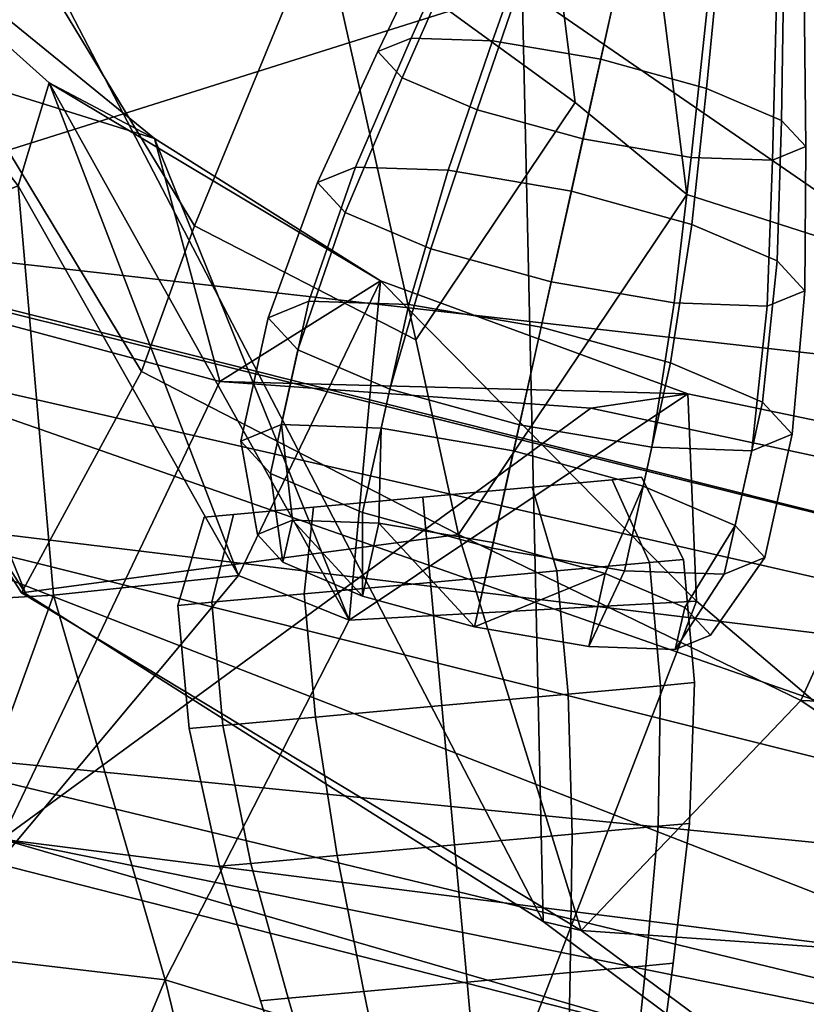
# Model space of a CAD drawing. Units: metres. Extents: x -60 to 67, y -10 to 3.
# Drawn here: x 56 to 57, y -5 to -4 of the extents above; entities that cross this region are included whole.
import ezdxf

# ---------------------------------------------------------------- set-up
doc = ezdxf.new("R2010")
doc.units = ezdxf.units.M

msp = doc.modelspace()

# ---------------------------------------------------------------- linework, layer by layer
at = {"layer": 'head', "color": 180}
for points in [[(58.0931, -4.03974, -2.49317), (58.0931, -3.59653, -1.24658), (56.0874, -2.21415, -1.32619), (56.0874, -2.65737, -2.65238)], [(56.0874, -2.65737, 2.65238), (56.0874, -2.21415, 1.32619), (58.0931, -3.59653, 1.24658), (58.0931, -4.03974, 2.49317)], [(56.756, -3.95575, -3.89896), (57.4245, -4.41654, -3.81936), (58.0931, -4.03974, -2.49317), (56.0874, -2.65737, -2.65238)], [(56.0874, -2.65737, 2.65238), (58.0931, -4.03974, 2.49317), (57.4245, -4.41654, 3.81936), (56.756, -3.95575, 3.89896)], [(56.8474, -3.6655, 4.63339), (56.9083, -4.14673, 4.75086), (57.1861, -4.23584, 4.51463), (57.0457, -3.48304, 4.4032)], [(57.0457, -3.48304, -4.4032), (57.1861, -4.23584, -4.51463), (56.9083, -4.14673, -4.75086), (56.8474, -3.6655, -4.63339)], [(56.0874, -3.49496, 3.97857), (56.756, -3.95575, 3.89896), (56.7756, -4.81859, 4.2184)], [(56.7756, -4.81859, 4.2184), (56.2975, -4.51575, 4.34739), (56.1481, -4.14764, 4.25574), (56.0874, -3.49496, 3.97857)], [(56.1481, -4.14764, -4.25574), (56.756, -3.95575, -3.89896), (56.0874, -3.49496, -3.97857)], [(56.8474, -3.6655, -4.63339), (56.9083, -4.14673, -4.75086), (56.8051, -4.06157, -4.79575), (56.7626, -3.72539, -4.71369)], [(56.7626, -3.72539, 4.71369), (56.8051, -4.06157, 4.79575), (56.9083, -4.14673, 4.75086), (56.8474, -3.6655, 4.63339)], [(56.7626, -3.72539, 4.71369), (56.5708, -3.89096, 4.78767), (56.8051, -4.06157, 4.79575)], [(56.8051, -4.06157, -4.79575), (56.5708, -3.89096, -4.78767), (56.7626, -3.72539, -4.71369)], [(56.3025, -3.9265, 4.74236), (56.4532, -4.1757, 4.80821), (56.5708, -3.89096, 4.78767)], [(56.5708, -3.89096, -4.78767), (56.4532, -4.1757, -4.80821), (56.3025, -3.9265, -4.74236)], [(56.4532, -4.1757, 4.80821), (56.6577, -4.28099, 4.84195), (56.5708, -3.89096, 4.78767)], [(56.5708, -3.89096, -4.78767), (56.6577, -4.28099, -4.84195), (56.4532, -4.1757, -4.80821)], [(56.6577, -4.28099, -4.84195), (56.5708, -3.89096, -4.78767), (56.8051, -4.06157, -4.79575)], [(56.8051, -4.06157, 4.79575), (56.5708, -3.89096, 4.78767), (56.6577, -4.28099, 4.84195)], [(56.1888, -3.95339, -4.67444), (56.3025, -3.9265, -4.74236), (56.4532, -4.1757, -4.80821), (56.4045, -4.31011, -4.76869)], [(56.4045, -4.31011, 4.76869), (56.4532, -4.1757, 4.80821), (56.3025, -3.9265, 4.74236), (56.1888, -3.95339, 4.67444)], [(56.2934, -4.51479, -4.54656), (56.0466, -4.12398, -4.41948), (56.1888, -3.95339, -4.67444), (56.4045, -4.31011, -4.76869)], [(56.4045, -4.31011, 4.76869), (56.1888, -3.95339, 4.67444), (56.0466, -4.12398, 4.41948), (56.2934, -4.51479, 4.54656)], [(56.756, -3.95575, -3.89896), (56.1481, -4.14764, -4.25574), (56.2975, -4.51575, -4.34739), (56.7756, -4.81859, -4.2184)], [(56.7756, -4.81859, -4.2184), (57.1677, -5.11272, -4.15239), (57.4245, -4.41654, -3.81936), (56.756, -3.95575, -3.89896)], [(56.756, -3.95575, 3.89896), (57.4245, -4.41654, 3.81936), (57.1677, -5.11272, 4.15239), (56.7756, -4.81859, 4.2184)], [(56.9083, -4.14673, -4.75086), (56.6973, -4.46083, -4.81699), (56.6577, -4.28099, -4.84195), (56.8051, -4.06157, -4.79575)], [(56.8051, -4.06157, 4.79575), (56.6577, -4.28099, 4.84195), (56.6973, -4.46083, 4.81699), (56.9083, -4.14673, 4.75086)], [(56.0466, -4.12398, 4.41948), (56.2975, -4.51575, 4.34739), (56.2934, -4.51479, 4.54656)], [(56.2934, -4.51479, -4.54656), (56.2975, -4.51575, -4.34739), (56.0466, -4.12398, -4.41948)], [(56.2975, -4.51575, -4.34739), (56.1481, -4.14764, -4.25574), (56.0466, -4.12398, -4.41948)], [(56.0466, -4.12398, 4.41948), (56.1481, -4.14764, 4.25574), (56.2975, -4.51575, 4.34739)], [(56.6973, -4.46083, 4.81699), (57.0134, -4.61421, 4.56221), (57.1861, -4.23584, 4.51463), (56.9083, -4.14673, 4.75086)], [(56.9083, -4.14673, -4.75086), (57.1861, -4.23584, -4.51463), (57.0134, -4.61421, -4.56221), (56.6973, -4.46083, -4.81699)], [(56.4045, -4.31011, -4.76869), (56.4532, -4.1757, -4.80821), (56.6577, -4.28099, -4.84195), (56.6973, -4.46083, -4.81699)], [(56.6973, -4.46083, 4.81699), (56.6577, -4.28099, 4.84195), (56.4532, -4.1757, 4.80821), (56.4045, -4.31011, 4.76869)], [(57.4011, -4.37222, 4.56188), (57.1861, -4.23584, 4.51463), (57.0134, -4.61421, 4.56221), (57.2914, -4.62464, 4.61426)], [(57.2914, -4.62464, -4.61426), (57.0134, -4.61421, -4.56221), (57.1861, -4.23584, -4.51463), (57.4011, -4.37222, -4.56188)], [(56.6973, -4.46083, 4.81699), (56.4045, -4.31011, 4.76869), (56.2934, -4.51479, 4.54656)], [(56.2934, -4.51479, -4.54656), (56.4045, -4.31011, -4.76869), (56.6973, -4.46083, -4.81699)], [(56.8107, -4.82676, 4.4032), (56.6973, -4.46083, 4.81699), (56.2934, -4.51479, 4.54656)], [(56.2934, -4.51479, -4.54656), (56.6973, -4.46083, -4.81699), (56.8107, -4.82676, -4.4032)], [(56.6973, -4.46083, 4.81699), (56.8107, -4.82676, 4.4032), (57.0134, -4.61421, 4.56221)], [(57.0134, -4.61421, -4.56221), (56.8107, -4.82676, -4.4032), (56.6973, -4.46083, -4.81699)], [(56.2934, -4.51479, 4.54656), (56.2975, -4.51575, 4.34739), (56.7756, -4.81859, 4.2184), (56.8107, -4.82676, 4.4032)], [(56.8107, -4.82676, -4.4032), (56.7756, -4.81859, -4.2184), (56.2975, -4.51575, -4.34739), (56.2934, -4.51479, -4.54656)], [(57.0134, -4.61421, 4.56221), (56.8107, -4.82676, 4.4032), (57.3873, -4.86694, 4.61923)], [(57.3873, -4.86694, -4.61923), (56.8107, -4.82676, -4.4032), (57.0134, -4.61421, -4.56221)], [(57.3873, -4.86694, 4.61923), (57.2914, -4.62464, 4.61426), (57.0134, -4.61421, 4.56221)], [(57.0134, -4.61421, -4.56221), (57.2914, -4.62464, -4.61426), (57.3873, -4.86694, -4.61923)], [(56.8107, -4.82676, 4.4032), (56.7756, -4.81859, 4.2184), (57.1677, -5.11272, 4.15239), (57.2085, -5.12224, 4.33997)], [(57.2085, -5.12224, -4.33997), (57.1677, -5.11272, -4.15239), (56.7756, -4.81859, -4.2184), (56.8107, -4.82676, -4.4032)], [(56.8107, -4.82676, 4.4032), (57.2085, -5.12224, 4.33997), (57.3873, -4.86694, 4.61923)], [(57.3873, -4.86694, -4.61923), (57.2085, -5.12224, -4.33997), (56.8107, -4.82676, -4.4032)]]:
    msp.add_3dface(points, dxfattribs=at)
at = {"layer": 'jaw', "color": 177}
for points in [[(55.9811, -3.74007, -3.99198), (55.8702, -3.92419, -3.35168), (56.4164, -4.09503, -3.38044)], [(56.4164, -4.09503, 3.38044), (55.8702, -3.92419, 3.35168), (55.9811, -3.74007, 3.99198)], [(56.2903, -4.13878, -4.11133), (55.9811, -3.74007, -3.99198), (56.319, -4.04354, -3.93812)], [(56.319, -4.04354, 3.93812), (56.4164, -4.09503, 3.38044), (55.9811, -3.74007, 3.99198)], [(56.319, -4.04354, 3.93812), (55.9811, -3.74007, 3.99198), (56.2903, -4.13878, 4.11133)], [(55.9811, -3.74007, -3.99198), (56.4164, -4.09503, -3.38044), (56.319, -4.04354, -3.93812)], [(56.4768, -4.31961, 2.89848), (55.9802, -4.18632, 2.89077), (55.8702, -3.92419, 3.35168), (56.4164, -4.09503, 3.38044)], [(56.4164, -4.09503, -3.38044), (55.8702, -3.92419, -3.35168), (55.9802, -4.18632, -2.89077), (56.4768, -4.31961, -2.89848)], [(56.4941, -4.49864, 3.96031), (56.319, -4.04354, 3.93812), (56.2903, -4.13878, 4.11133)], [(56.2903, -4.13878, -4.11133), (56.319, -4.04354, -3.93812), (56.4941, -4.49864, -3.96031)], [(56.319, -4.04354, 3.93812), (56.4941, -4.49864, 3.96031), (56.5961, -4.54013, 3.65707)], [(56.4164, -4.09503, 3.38044), (56.319, -4.04354, 3.93812), (56.5961, -4.54013, 3.65707)], [(56.4941, -4.49864, -3.96031), (56.319, -4.04354, -3.93812), (56.6252, -4.22656, -3.36213)], [(56.6252, -4.22656, -3.36213), (56.319, -4.04354, -3.93812), (56.4164, -4.09503, -3.38044)], [(56.6252, -4.22656, -3.36213), (56.4164, -4.09503, -3.38044), (56.4768, -4.31961, -2.89848)], [(56.4164, -4.09503, 3.38044), (56.5961, -4.54013, 3.65707), (56.6252, -4.22656, 3.36213)], [(56.4768, -4.31961, 2.89848), (56.4164, -4.09503, 3.38044), (56.6252, -4.22656, 3.36213)], [(55.8365, -4.31654, -4.24977), (56.2903, -4.13878, -4.11133), (56.3231, -4.51681, -4.16637), (55.8657, -4.54297, -4.26115)], [(55.8657, -4.54297, 4.26115), (56.3231, -4.51681, 4.16637), (56.2903, -4.13878, 4.11133), (55.8365, -4.31654, 4.24977)], [(56.4941, -4.49864, 3.96031), (56.2903, -4.13878, 4.11133), (56.3231, -4.51681, 4.16637)], [(56.3231, -4.51681, -4.16637), (56.2903, -4.13878, -4.11133), (56.4941, -4.49864, -3.96031)], [(57.4404, -4.54363, -0.19083), (55.99, -4.17933, -0.388295), (55.9403, -4.17112)], [(55.9403, -4.17112), (57.4404, -4.54363, 0.19083), (57.452, -4.34204)], [(55.9403, -4.17112), (55.99, -4.17933, 0.388295), (57.4404, -4.54363, 0.19083)], [(57.452, -4.34204), (57.4404, -4.54363, -0.19083), (55.9403, -4.17112)], [(55.99, -4.17933, 0.388295), (56.0919, -4.28707, 0.799311), (57.5063, -4.60987, 0.746104), (57.4404, -4.54363, 0.19083)], [(57.4404, -4.54363, -0.19083), (57.5063, -4.60987, -0.746104), (56.0919, -4.28707, -0.799311), (55.99, -4.17933, -0.388295)], [(56.2752, -4.74227, 2.2529), (55.9802, -4.18632, 2.89077), (56.4768, -4.31961, 2.89848)], [(56.4768, -4.31961, -2.89848), (55.9802, -4.18632, -2.89077), (56.2752, -4.74227, -2.2529)], [(56.6252, -4.22656, 3.36213), (56.9092, -4.33071, 3.32821), (56.4768, -4.31961, 2.89848)], [(56.4768, -4.31961, -2.89848), (56.9092, -4.33071, -3.32821), (56.6252, -4.22656, -3.36213)], [(56.6252, -4.22656, -3.36213), (56.5961, -4.54013, -3.65707), (56.4941, -4.49864, -3.96031)], [(56.9092, -4.33071, 3.32821), (56.6252, -4.22656, 3.36213), (56.5961, -4.54013, 3.65707)], [(56.9172, -4.52236, -3.57826), (56.5961, -4.54013, -3.65707), (56.6252, -4.22656, -3.36213)], [(56.6252, -4.22656, -3.36213), (56.9092, -4.33071, -3.32821), (56.9172, -4.52236, -3.57826)], [(57.5063, -4.60987, -0.746104), (56.1295, -4.4431, -1.30501), (56.0919, -4.28707, -0.799311)], [(56.0919, -4.28707, 0.799311), (57.5501, -4.79705, 1.06015), (57.5063, -4.60987, 0.746104)], [(56.0919, -4.28707, 0.799311), (56.1295, -4.4431, 1.30501), (57.5501, -4.79705, 1.06015)], [(56.8196, -4.34416, -2.94587), (56.4768, -4.31961, -2.89848), (56.2752, -4.74227, -2.2529)], [(56.2752, -4.74227, 2.2529), (56.4768, -4.31961, 2.89848), (56.8196, -4.34416, 2.94587)], [(56.4768, -4.31961, -2.89848), (56.8196, -4.34416, -2.94587), (56.9092, -4.33071, -3.32821)], [(56.9092, -4.33071, 3.32821), (56.8196, -4.34416, 2.94587), (56.4768, -4.31961, 2.89848)], [(56.5961, -4.54013, 3.65707), (56.9172, -4.52236, 3.57826), (56.9092, -4.33071, 3.32821)], [(56.8196, -4.34416, -2.94587), (57.1624, -4.41748, -2.91331), (57.2373, -4.39912, -3.31139), (56.9092, -4.33071, -3.32821)], [(56.9092, -4.33071, 3.32821), (57.2373, -4.39912, 3.31139), (57.1624, -4.41748, 2.91331), (56.8196, -4.34416, 2.94587)], [(56.9092, -4.33071, 3.32821), (56.9172, -4.52236, 3.57826), (57.2085, -4.77028, 3.92317), (57.2373, -4.39912, 3.31139)], [(57.2373, -4.39912, -3.31139), (57.2085, -4.77028, -3.92317), (56.9172, -4.52236, -3.57826), (56.9092, -4.33071, -3.32821)], [(57.4443, -4.89048, 2.36683), (56.2752, -4.74227, 2.2529), (56.8196, -4.34416, 2.94587), (57.1624, -4.41748, 2.91331)], [(57.1624, -4.41748, -2.91331), (56.8196, -4.34416, -2.94587), (56.2752, -4.74227, -2.2529), (57.4443, -4.89048, -2.36683)], [(57.5063, -4.60987, -0.746104), (57.5501, -4.79705, -1.06015), (56.1295, -4.4431, -1.30501)], [(57.5501, -4.79705, -1.06015), (56.1482, -4.65869, -1.46262), (56.1295, -4.4431, -1.30501)], [(56.1295, -4.4431, 1.30501), (56.1482, -4.65869, 1.46262), (57.5573, -4.99852, 1.1663)], [(56.1295, -4.4431, 1.30501), (57.5573, -4.99852, 1.1663), (57.5501, -4.79705, 1.06015)], [(56.4941, -4.49864, 3.96031), (56.3231, -4.51681, 4.16637), (56.2036, -4.84609, 4.19101)], [(56.2036, -4.84609, 4.19101), (56.4261, -4.87243, 3.72919), (56.5961, -4.54013, 3.65707), (56.4941, -4.49864, 3.96031)], [(56.3231, -4.51681, -4.16637), (56.4941, -4.49864, -3.96031), (56.5961, -4.54013, -3.65707), (56.4261, -4.87243, -3.72919)], [(55.8801, -4.76344, 4.24008), (56.2036, -4.84609, 4.19101), (56.3231, -4.51681, 4.16637), (55.8657, -4.54297, 4.26115)], [(55.8657, -4.54297, -4.26115), (56.3231, -4.51681, -4.16637), (56.2036, -4.84609, -4.19101), (55.8801, -4.76344, -4.24008)], [(56.3231, -4.51681, -4.16637), (56.4261, -4.87243, -3.72919), (56.2036, -4.84609, -4.19101)], [(56.4261, -4.87243, 3.72919), (56.7448, -4.96957, 3.63221), (56.9172, -4.52236, 3.57826), (56.5961, -4.54013, 3.65707)], [(56.5961, -4.54013, -3.65707), (56.9172, -4.52236, -3.57826), (56.7448, -4.96957, -3.63221), (56.4261, -4.87243, -3.72919)], [(56.7448, -4.96957, 3.63221), (57.0191, -5.11079, 3.89991), (57.2085, -4.77028, 3.92317), (56.9172, -4.52236, 3.57826)], [(56.9172, -4.52236, -3.57826), (57.2085, -4.77028, -3.92317), (57.0191, -5.11079, -3.89991), (56.7448, -4.96957, -3.63221)], [(57.5501, -4.79705, -1.06015), (57.5573, -4.99852, -1.1663), (56.1482, -4.65869, -1.46262)], [(57.575, -5.09706, 1.3113), (57.5573, -4.99852, 1.1663), (56.1482, -4.65869, 1.46262), (56.1714, -4.73963, 1.62018)], [(56.1714, -4.73963, -1.62018), (56.1482, -4.65869, -1.46262), (57.5573, -4.99852, -1.1663), (57.575, -5.09706, -1.3113)], [(56.1714, -4.73963, 1.62018), (56.2752, -4.74227, 2.2529), (57.6312, -5.13591, 1.68902), (57.575, -5.09706, 1.3113)], [(57.575, -5.09706, -1.3113), (57.6312, -5.13591, -1.68902), (56.2752, -4.74227, -2.2529), (56.1714, -4.73963, -1.62018)], [(56.2752, -4.74227, 2.2529), (57.8101, -5.05313, 2.21572), (57.6312, -5.13591, 1.68902)], [(57.8101, -5.05313, 2.21572), (56.2752, -4.74227, 2.2529), (57.4443, -4.89048, 2.36683)], [(57.6312, -5.13591, -1.68902), (57.8101, -5.05313, -2.21572), (56.2752, -4.74227, -2.2529)], [(57.4443, -4.89048, -2.36683), (56.2752, -4.74227, -2.2529), (57.8101, -5.05313, -2.21572)], [(56.2295, -5.34453, -3.76692), (56.0562, -5.26514, -4.10221), (56.2036, -4.84609, -4.19101), (56.4261, -4.87243, -3.72919)], [(56.4261, -4.87243, 3.72919), (56.2036, -4.84609, 4.19101), (56.0562, -5.26514, 4.10221), (56.2295, -5.34453, 3.76692)], [(56.7448, -4.96957, 3.63221), (56.4261, -4.87243, 3.72919), (56.2295, -5.34453, 3.76692)], [(56.5575, -5.41041, -3.60677), (56.2295, -5.34453, -3.76692), (56.4261, -4.87243, -3.72919)], [(56.5575, -5.41041, -3.60677), (56.4261, -4.87243, -3.72919), (56.7448, -4.96957, -3.63221)]]:
    msp.add_3dface(points, dxfattribs=at)
at = {"layer": 'lowteeth', "color": 178}
for points in [[(56.6228, -4.01462, 3.17605), (56.6854, -3.88408, 3.21355), (56.711, -3.87359, 3.15417), (56.6534, -4.00211, 3.10519)], [(56.6534, -4.00211, -3.10519), (56.711, -3.87359, -3.15417), (56.6854, -3.88408, -3.21355), (56.6228, -4.01462, -3.17605)], [(56.7287, -4.00472, -3.05332), (56.7741, -3.87578, -3.1107), (56.711, -3.87359, -3.15417), (56.6534, -4.00211, -3.10519)], [(56.6534, -4.00211, 3.10519), (56.711, -3.87359, 3.15417), (56.7741, -3.87578, 3.1107), (56.7287, -4.00472, 3.05332)], [(56.8286, -4.02175, -3.03433), (56.8578, -3.89005, -3.09479), (56.7741, -3.87578, -3.1107), (56.7287, -4.00472, -3.05332)], [(56.7287, -4.00472, 3.05332), (56.7741, -3.87578, 3.1107), (56.8578, -3.89005, 3.09479), (56.8286, -4.02175, 3.03433)], [(56.6228, -4.01462, -3.17605), (56.6854, -3.88408, -3.21355), (56.7042, -3.90442, -3.27293), (56.6452, -4.0389, -3.24691)], [(56.6452, -4.0389, 3.24691), (56.7042, -3.90442, 3.27293), (56.6854, -3.88408, 3.21355), (56.6228, -4.01462, 3.17605)], [(56.9263, -4.04864, -3.05332), (56.9397, -3.91259, -3.1107), (56.8578, -3.89005, -3.09479), (56.8286, -4.02175, -3.03433)], [(56.8286, -4.02175, 3.03433), (56.8578, -3.89005, 3.09479), (56.9397, -3.91259, 3.1107), (56.9263, -4.04864, 3.05332)], [(56.6452, -4.0389, -3.24691), (56.7042, -3.90442, -3.27293), (56.7623, -3.92918, -3.3164), (56.7145, -4.06844, -3.29878)], [(56.7145, -4.06844, 3.29878), (56.7623, -3.92918, 3.3164), (56.7042, -3.90442, 3.27293), (56.6452, -4.0389, 3.24691)], [(56.9263, -4.04864, 3.05332), (56.9397, -3.91259, 3.1107), (56.9978, -3.93734, 3.15417), (56.9956, -4.07818, 3.10519)], [(56.9956, -4.07818, -3.10519), (56.9978, -3.93734, -3.15417), (56.9397, -3.91259, -3.1107), (56.9263, -4.04864, -3.05332)], [(56.7145, -4.06844, -3.29878), (56.7623, -3.92918, -3.3164), (56.8441, -3.95171, -3.33231), (56.8122, -4.09533, -3.31777)], [(56.8122, -4.09533, 3.31777), (56.8441, -3.95171, 3.33231), (56.7623, -3.92918, 3.3164), (56.7145, -4.06844, 3.29878)], [(57.018, -4.10246, -3.17605), (57.0166, -3.95769, -3.21355), (56.9978, -3.93734, -3.15417), (56.9956, -4.07818, -3.10519)], [(56.9956, -4.07818, 3.10519), (56.9978, -3.93734, 3.15417), (57.0166, -3.95769, 3.21355), (57.018, -4.10246, 3.17605)], [(56.9121, -4.11236, 3.29878), (56.9278, -3.96598, 3.3164), (56.8441, -3.95171, 3.33231), (56.8122, -4.09533, 3.31777)], [(56.8122, -4.09533, -3.31777), (56.8441, -3.95171, -3.33231), (56.9278, -3.96598, -3.3164), (56.9121, -4.11236, -3.29878)], [(56.9874, -4.11497, -3.24691), (56.991, -3.96817, -3.27293), (57.0166, -3.95769, -3.21355), (57.018, -4.10246, -3.17605)], [(57.018, -4.10246, 3.17605), (57.0166, -3.95769, 3.21355), (56.991, -3.96817, 3.27293), (56.9874, -4.11497, 3.24691)], [(56.9874, -4.11497, 3.24691), (56.991, -3.96817, 3.27293), (56.9278, -3.96598, 3.3164), (56.9121, -4.11236, 3.29878)], [(56.9121, -4.11236, -3.29878), (56.9278, -3.96598, -3.3164), (56.991, -3.96817, -3.27293), (56.9874, -4.11497, -3.24691)], [(56.5671, -4.13552, 3.14145), (56.6228, -4.01462, 3.17605), (56.6534, -4.00211, 3.10519), (56.602, -4.12127, 3.06076)], [(56.602, -4.12127, -3.06076), (56.6534, -4.00211, -3.10519), (56.6228, -4.01462, -3.17605), (56.5671, -4.13552, -3.14145)], [(56.6877, -4.12425, -3.00169), (56.7287, -4.00472, -3.05332), (56.6534, -4.00211, -3.10519), (56.602, -4.12127, -3.06076)], [(56.602, -4.12127, 3.06076), (56.6534, -4.00211, 3.10519), (56.7287, -4.00472, 3.05332), (56.6877, -4.12425, 3.00169)], [(56.8015, -4.14364, -2.98007), (56.8286, -4.02175, -3.03433), (56.7287, -4.00472, -3.05332), (56.6877, -4.12425, -3.00169)], [(56.6877, -4.12425, 3.00169), (56.7287, -4.00472, 3.05332), (56.8286, -4.02175, 3.03433), (56.8015, -4.14364, 2.98007)], [(56.5671, -4.13552, -3.14145), (56.6228, -4.01462, -3.17605), (56.6452, -4.0389, -3.24691), (56.5926, -4.16317, -3.22215)], [(56.5926, -4.16317, 3.22215), (56.6452, -4.0389, 3.24691), (56.6228, -4.01462, 3.17605), (56.5671, -4.13552, 3.14145)], [(56.9127, -4.17426, -3.00169), (56.9263, -4.04864, -3.05332), (56.8286, -4.02175, -3.03433), (56.8015, -4.14364, -2.98007)], [(56.8015, -4.14364, 2.98007), (56.8286, -4.02175, 3.03433), (56.9263, -4.04864, 3.05332), (56.9127, -4.17426, 3.00169)], [(56.5926, -4.16317, -3.22215), (56.6452, -4.0389, -3.24691), (56.7145, -4.06844, -3.29878), (56.6716, -4.19681, -3.28122)], [(56.6716, -4.19681, 3.28122), (56.7145, -4.06844, 3.29878), (56.6452, -4.0389, 3.24691), (56.5926, -4.16317, 3.22215)], [(56.9127, -4.17426, 3.00169), (56.9263, -4.04864, 3.05332), (56.9956, -4.07818, 3.10519), (56.9917, -4.2079, 3.06076)], [(56.9917, -4.2079, -3.06076), (56.9956, -4.07818, -3.10519), (56.9263, -4.04864, -3.05332), (56.9127, -4.17426, -3.00169)], [(56.6716, -4.19681, -3.28122), (56.7145, -4.06844, -3.29878), (56.8122, -4.09533, -3.31777), (56.7829, -4.22743, -3.30284)], [(56.7829, -4.22743, 3.30284), (56.8122, -4.09533, 3.31777), (56.7145, -4.06844, 3.29878), (56.6716, -4.19681, 3.28122)], [(56.9917, -4.2079, 3.06076), (56.9956, -4.07818, 3.10519), (57.018, -4.10246, 3.17605), (57.0172, -4.23555, 3.14145)], [(57.0172, -4.23555, -3.14145), (57.018, -4.10246, -3.17605), (56.9956, -4.07818, -3.10519), (56.9917, -4.2079, -3.06076)], [(56.7829, -4.22743, -3.30284), (56.8122, -4.09533, -3.31777), (56.9121, -4.11236, -3.29878), (56.8966, -4.24683, -3.28122)], [(56.8966, -4.24683, 3.28122), (56.9121, -4.11236, 3.29878), (56.8122, -4.09533, 3.31777), (56.7829, -4.22743, 3.30284)], [(56.9824, -4.2498, -3.22215), (56.9874, -4.11497, -3.24691), (57.018, -4.10246, -3.17605), (57.0172, -4.23555, -3.14145)], [(57.0172, -4.23555, 3.14145), (57.018, -4.10246, 3.17605), (56.9874, -4.11497, 3.24691), (56.9824, -4.2498, 3.22215)], [(56.9824, -4.2498, 3.22215), (56.9874, -4.11497, 3.24691), (56.9121, -4.11236, 3.29878), (56.8966, -4.24683, 3.28122)], [(56.8966, -4.24683, -3.28122), (56.9121, -4.11236, -3.29878), (56.9874, -4.11497, -3.24691), (56.9824, -4.2498, -3.22215)], [(56.559, -4.24524, -3.01958), (56.602, -4.12127, -3.06076), (56.5671, -4.13552, -3.14145), (56.5215, -4.26056, -3.10636)], [(56.5215, -4.26056, 3.10636), (56.5671, -4.13552, 3.14145), (56.602, -4.12127, 3.06076), (56.559, -4.24524, 3.01958)], [(56.6512, -4.24844, -2.95604), (56.6877, -4.12425, -3.00169), (56.602, -4.12127, -3.06076), (56.559, -4.24524, -3.01958)], [(56.559, -4.24524, 3.01958), (56.602, -4.12127, 3.06076), (56.6877, -4.12425, 3.00169), (56.6512, -4.24844, 2.95604)], [(56.6512, -4.24844, 2.95604), (56.6877, -4.12425, 3.00169), (56.8015, -4.14364, 2.98007), (56.7736, -4.2693, 2.93279)], [(56.7736, -4.2693, -2.93279), (56.8015, -4.14364, -2.98007), (56.6877, -4.12425, -3.00169), (56.6512, -4.24844, -2.95604)], [(56.5215, -4.26056, -3.10636), (56.5671, -4.13552, -3.14145), (56.5926, -4.16317, -3.22215), (56.5489, -4.2903, -3.19315)], [(56.5489, -4.2903, 3.19315), (56.5926, -4.16317, 3.22215), (56.5671, -4.13552, 3.14145), (56.5215, -4.26056, 3.10636)], [(56.7736, -4.2693, 2.93279), (56.8015, -4.14364, 2.98007), (56.9127, -4.17426, 3.00169), (56.8932, -4.30223, 2.95604)], [(56.8932, -4.30223, -2.95604), (56.9127, -4.17426, -3.00169), (56.8015, -4.14364, -2.98007), (56.7736, -4.2693, -2.93279)], [(56.6339, -4.32648, 3.25668), (56.6716, -4.19681, 3.28122), (56.5926, -4.16317, 3.22215), (56.5489, -4.2903, 3.19315)], [(56.5489, -4.2903, -3.19315), (56.5926, -4.16317, -3.22215), (56.6716, -4.19681, -3.28122), (56.6339, -4.32648, -3.25668)], [(56.9781, -4.33841, -3.01958), (56.9917, -4.2079, -3.06076), (56.9127, -4.17426, -3.00169), (56.8932, -4.30223, -2.95604)], [(56.8932, -4.30223, 2.95604), (56.9127, -4.17426, 3.00169), (56.9917, -4.2079, 3.06076), (56.9781, -4.33841, 3.01958)], [(56.7535, -4.35941, 3.27993), (56.7829, -4.22743, 3.30284), (56.6716, -4.19681, 3.28122), (56.6339, -4.32648, 3.25668)], [(56.6339, -4.32648, -3.25668), (56.6716, -4.19681, -3.28122), (56.7829, -4.22743, -3.30284), (56.7535, -4.35941, -3.27993)], [(56.9781, -4.33841, 3.01958), (56.9917, -4.2079, 3.06076), (57.0172, -4.23555, 3.14145), (57.0055, -4.36814, 3.10636)], [(57.0055, -4.36814, -3.10636), (57.0172, -4.23555, -3.14145), (56.9917, -4.2079, -3.06076), (56.9781, -4.33841, -3.01958)], [(56.7535, -4.35941, -3.27993), (56.7829, -4.22743, -3.30284), (56.8966, -4.24683, -3.28122), (56.8759, -4.38027, -3.25668)], [(56.8759, -4.38027, 3.25668), (56.8966, -4.24683, 3.28122), (56.7829, -4.22743, 3.30284), (56.7535, -4.35941, 3.27993)], [(56.9681, -4.38347, -3.19315), (56.9824, -4.2498, -3.22215), (57.0172, -4.23555, -3.14145), (57.0055, -4.36814, -3.10636)], [(57.0055, -4.36814, 3.10636), (57.0172, -4.23555, 3.14145), (56.9824, -4.2498, 3.22215), (56.9681, -4.38347, 3.19315)], [(56.5336, -4.35932, -2.9885), (56.559, -4.24524, -3.01958), (56.5215, -4.26056, -3.10636), (56.4962, -4.37465, -3.07528)], [(56.4962, -4.37465, 3.07528), (56.5215, -4.26056, 3.10636), (56.559, -4.24524, 3.01958), (56.5336, -4.35932, 2.9885)], [(56.5336, -4.35932, 2.9885), (56.559, -4.24524, 3.01958), (56.6512, -4.24844, 2.95604), (56.6258, -4.36252, 2.92497)], [(56.6258, -4.36252, -2.92497), (56.6512, -4.24844, -2.95604), (56.559, -4.24524, -3.01958), (56.5336, -4.35932, -2.9885)], [(56.6258, -4.36252, 2.92497), (56.6512, -4.24844, 2.95604), (56.7736, -4.2693, 2.93279), (56.7482, -4.38338, 2.90171)], [(56.7482, -4.38338, -2.90171), (56.7736, -4.2693, -2.93279), (56.6512, -4.24844, -2.95604), (56.6258, -4.36252, -2.92497)], [(56.9681, -4.38347, 3.19315), (56.9824, -4.2498, 3.22215), (56.8966, -4.24683, 3.28122), (56.8759, -4.38027, 3.25668)], [(56.8759, -4.38027, -3.25668), (56.8966, -4.24683, -3.28122), (56.9824, -4.2498, -3.22215), (56.9681, -4.38347, -3.19315)], [(56.4962, -4.37465, -3.07528), (56.5215, -4.26056, -3.10636), (56.5489, -4.2903, -3.19315), (56.5236, -4.40438, -3.16207)], [(56.5236, -4.40438, 3.16207), (56.5489, -4.2903, 3.19315), (56.5215, -4.26056, 3.10636), (56.4962, -4.37465, 3.07528)], [(56.7482, -4.38338, 2.90171), (56.7736, -4.2693, 2.93279), (56.8932, -4.30223, 2.95604), (56.8679, -4.41631, 2.92497)], [(56.8679, -4.41631, -2.92497), (56.8932, -4.30223, -2.95604), (56.7736, -4.2693, -2.93279), (56.7482, -4.38338, -2.90171)], [(56.6085, -4.44056, 3.2256), (56.6339, -4.32648, 3.25668), (56.5489, -4.2903, 3.19315), (56.5236, -4.40438, 3.16207)], [(56.5236, -4.40438, -3.16207), (56.5489, -4.2903, -3.19315), (56.6339, -4.32648, -3.25668), (56.6085, -4.44056, -3.2256)], [(56.9528, -4.4525, -2.9885), (56.9781, -4.33841, -3.01958), (56.8932, -4.30223, -2.95604), (56.8679, -4.41631, -2.92497)], [(56.8679, -4.41631, 2.92497), (56.8932, -4.30223, 2.95604), (56.9781, -4.33841, 3.01958), (56.9528, -4.4525, 2.9885)], [(56.6085, -4.44056, -3.2256), (56.6339, -4.32648, -3.25668), (56.7535, -4.35941, -3.27993), (56.7282, -4.4735, -3.24886)], [(56.7282, -4.4735, 3.24886), (56.7535, -4.35941, 3.27993), (56.6339, -4.32648, 3.25668), (56.6085, -4.44056, 3.2256)], [(56.9528, -4.4525, 2.9885), (56.9781, -4.33841, 3.01958), (57.0055, -4.36814, 3.10636), (56.9802, -4.48223, 3.07528)], [(56.9802, -4.48223, -3.07528), (57.0055, -4.36814, -3.10636), (56.9781, -4.33841, -3.01958), (56.9528, -4.4525, -2.9885)], [(56.5438, -4.4476, 2.97876), (56.5114, -4.46084, 3.05379), (56.4962, -4.37465, 3.07528), (56.5336, -4.35932, 2.9885)], [(56.5336, -4.35932, -2.9885), (56.4962, -4.37465, -3.07528), (56.5114, -4.46084, -3.05379), (56.5438, -4.4476, -2.97876)], [(56.6235, -4.45036, 2.92383), (56.5438, -4.4476, 2.97876), (56.5336, -4.35932, 2.9885), (56.6258, -4.36252, 2.92497)], [(56.6258, -4.36252, -2.92497), (56.5336, -4.35932, -2.9885), (56.5438, -4.4476, -2.97876), (56.6235, -4.45036, -2.92383)], [(56.7293, -4.46839, 2.90373), (56.6235, -4.45036, 2.92383), (56.6258, -4.36252, 2.92497), (56.7482, -4.38338, 2.90171)], [(56.7482, -4.38338, -2.90171), (56.6258, -4.36252, -2.92497), (56.6235, -4.45036, -2.92383), (56.7293, -4.46839, -2.90373)], [(56.7282, -4.4735, -3.24886), (56.7535, -4.35941, -3.27993), (56.8759, -4.38027, -3.25668), (56.8505, -4.49436, -3.2256)], [(56.8505, -4.49436, 3.2256), (56.8759, -4.38027, 3.25668), (56.7535, -4.35941, 3.27993), (56.7282, -4.4735, 3.24886)], [(56.5114, -4.46084, 3.05379), (56.5351, -4.48655, 3.12882), (56.5236, -4.40438, 3.16207), (56.4962, -4.37465, 3.07528)], [(56.4962, -4.37465, -3.07528), (56.5236, -4.40438, -3.16207), (56.5351, -4.48655, -3.12882), (56.5114, -4.46084, -3.05379)], [(56.9802, -4.48223, 3.07528), (57.0055, -4.36814, 3.10636), (56.9681, -4.38347, 3.19315), (56.9427, -4.49755, 3.16207)], [(56.9427, -4.49755, -3.16207), (56.9681, -4.38347, -3.19315), (57.0055, -4.36814, -3.10636), (56.9802, -4.48223, -3.07528)], [(56.8679, -4.41631, -2.92497), (56.7482, -4.38338, -2.90171), (56.7293, -4.46839, -2.90373), (56.8327, -4.49687, -2.92383)], [(56.8327, -4.49687, 2.92383), (56.7293, -4.46839, 2.90373), (56.7482, -4.38338, 2.90171), (56.8679, -4.41631, 2.92497)], [(56.9427, -4.49755, 3.16207), (56.9681, -4.38347, 3.19315), (56.8759, -4.38027, 3.25668), (56.8505, -4.49436, 3.2256)], [(56.8505, -4.49436, -3.2256), (56.8759, -4.38027, -3.25668), (56.9681, -4.38347, -3.19315), (56.9427, -4.49755, -3.16207)], [(56.5236, -4.40438, -3.16207), (56.6085, -4.44056, -3.2256), (56.6085, -4.51783, -3.18374), (56.5351, -4.48655, -3.12882)], [(56.5351, -4.48655, 3.12882), (56.6085, -4.51783, 3.18374), (56.6085, -4.44056, 3.2256), (56.5236, -4.40438, 3.16207)], [(56.9062, -4.52815, 2.97876), (56.8327, -4.49687, 2.92383), (56.8679, -4.41631, 2.92497), (56.9528, -4.4525, 2.9885)], [(56.9528, -4.4525, -2.9885), (56.8679, -4.41631, -2.92497), (56.8327, -4.49687, -2.92383), (56.9062, -4.52815, -2.97876)], [(56.5438, -4.4476, 2.97876), (56.5351, -4.48655, 3.12882), (56.5114, -4.46084, 3.05379)], [(56.5351, -4.48655, -3.12882), (56.5438, -4.4476, -2.97876), (56.5114, -4.46084, -3.05379)], [(56.5438, -4.4476, 2.97876), (56.6085, -4.51783, 3.18374), (56.5351, -4.48655, 3.12882)], [(56.6085, -4.51783, -3.18374), (56.5438, -4.4476, -2.97876), (56.5351, -4.48655, -3.12882)], [(56.6235, -4.45036, 2.92383), (56.6085, -4.51783, 3.18374), (56.5438, -4.4476, 2.97876)], [(56.6085, -4.51783, -3.18374), (56.6235, -4.45036, -2.92383), (56.5438, -4.4476, -2.97876)], [(56.6085, -4.51783, 3.18374), (56.712, -4.5463, 3.20385), (56.7282, -4.4735, 3.24886), (56.6085, -4.44056, 3.2256)], [(56.6085, -4.44056, -3.2256), (56.7282, -4.4735, -3.24886), (56.712, -4.5463, -3.20385), (56.6085, -4.51783, -3.18374)], [(56.6235, -4.45036, 2.92383), (56.712, -4.5463, 3.20385), (56.6085, -4.51783, 3.18374)], [(56.712, -4.5463, -3.20385), (56.6235, -4.45036, -2.92383), (56.6085, -4.51783, -3.18374)], [(56.7293, -4.46839, 2.90373), (56.712, -4.5463, 3.20385), (56.6235, -4.45036, 2.92383)], [(56.712, -4.5463, -3.20385), (56.7293, -4.46839, -2.90373), (56.6235, -4.45036, -2.92383)], [(56.9802, -4.48223, -3.07528), (56.9528, -4.4525, -2.9885), (56.9062, -4.52815, -2.97876), (56.9299, -4.55385, -3.05379)], [(56.9299, -4.55385, 3.05379), (56.9062, -4.52815, 2.97876), (56.9528, -4.4525, 2.9885), (56.9802, -4.48223, 3.07528)], [(56.8327, -4.49687, 2.92383), (56.712, -4.5463, 3.20385), (56.7293, -4.46839, 2.90373)], [(56.712, -4.5463, -3.20385), (56.8327, -4.49687, -2.92383), (56.7293, -4.46839, -2.90373)], [(56.7282, -4.4735, -3.24886), (56.8505, -4.49436, -3.2256), (56.8177, -4.56433, -3.18374), (56.712, -4.5463, -3.20385)], [(56.712, -4.5463, 3.20385), (56.8177, -4.56433, 3.18374), (56.8505, -4.49436, 3.2256), (56.7282, -4.4735, 3.24886)], [(56.8975, -4.5671, 3.12882), (56.9299, -4.55385, 3.05379), (56.9802, -4.48223, 3.07528), (56.9427, -4.49755, 3.16207)], [(56.9427, -4.49755, -3.16207), (56.9802, -4.48223, -3.07528), (56.9299, -4.55385, -3.05379), (56.8975, -4.5671, -3.12882)], [(56.8505, -4.49436, -3.2256), (56.9427, -4.49755, -3.16207), (56.8975, -4.5671, -3.12882), (56.8177, -4.56433, -3.18374)], [(56.8177, -4.56433, 3.18374), (56.8975, -4.5671, 3.12882), (56.9427, -4.49755, 3.16207), (56.8505, -4.49436, 3.2256)], [(56.8327, -4.49687, 2.92383), (56.8177, -4.56433, 3.18374), (56.712, -4.5463, 3.20385)], [(56.8177, -4.56433, -3.18374), (56.8327, -4.49687, -2.92383), (56.712, -4.5463, -3.20385)], [(56.8327, -4.49687, 2.92383), (56.9062, -4.52815, 2.97876), (56.8975, -4.5671, 3.12882), (56.8177, -4.56433, 3.18374)], [(56.8177, -4.56433, -3.18374), (56.8975, -4.5671, -3.12882), (56.9062, -4.52815, -2.97876), (56.8327, -4.49687, -2.92383)], [(56.8975, -4.5671, 3.12882), (56.9062, -4.52815, 2.97876), (56.9299, -4.55385, 3.05379)], [(56.9062, -4.52815, -2.97876), (56.8975, -4.5671, -3.12882), (56.9299, -4.55385, -3.05379)]]:
    msp.add_3dface(points, dxfattribs=at)
at = {"layer": 'upteeth', "color": 179}
for points in [[(56.8737, -4.4867, -4.62662), (56.7882, -4.49448, -4.68879), (56.7652, -4.41714, -4.66886), (56.8391, -4.41042, -4.61511)], [(56.7882, -4.49448, -4.39459), (56.8737, -4.4867, -4.45676), (56.8391, -4.41042, -4.46827), (56.7652, -4.41714, -4.41452)], [(56.8391, -4.41042, 4.61511), (56.7652, -4.41714, 4.66886), (56.7882, -4.49448, 4.68879), (56.8737, -4.4867, 4.62662)], [(56.7652, -4.41714, 4.41452), (56.8391, -4.41042, 4.46827), (56.8737, -4.4867, 4.45676), (56.7882, -4.49448, 4.39459)], [(56.7652, -4.41714, 4.41452), (56.8391, -4.41042, 4.61511), (56.8391, -4.41042, 4.46827)], [(56.7652, -4.41714, 4.41452), (56.7652, -4.41714, 4.66886), (56.8391, -4.41042, 4.61511)], [(56.7652, -4.41714, -4.41452), (56.8391, -4.41042, -4.46827), (56.8391, -4.41042, -4.61511), (56.7652, -4.41714, -4.66886)], [(56.8662, -4.40796, 4.54169), (56.8391, -4.41042, 4.61511), (56.8737, -4.4867, 4.62662), (56.905, -4.48385, 4.54169)], [(56.8737, -4.4867, -4.45676), (56.905, -4.48385, -4.54169), (56.8662, -4.40796, -4.54169), (56.8391, -4.41042, -4.46827)], [(56.905, -4.48385, -4.54169), (56.8737, -4.4867, -4.62662), (56.8391, -4.41042, -4.61511), (56.8662, -4.40796, -4.54169)], [(56.8391, -4.41042, 4.46827), (56.8662, -4.40796, 4.54169), (56.905, -4.48385, 4.54169), (56.8737, -4.4867, 4.45676)], [(56.8391, -4.41042, 4.46827), (56.8391, -4.41042, 4.61511), (56.8662, -4.40796, 4.54169)], [(56.8391, -4.41042, -4.61511), (56.8391, -4.41042, -4.46827), (56.8662, -4.40796, -4.54169)], [(56.6715, -4.50511, -4.37184), (56.7882, -4.49448, -4.39459), (56.7652, -4.41714, -4.41452), (56.6643, -4.42633, -4.39485)], [(56.7652, -4.41714, 4.66886), (56.6643, -4.42633, 4.68853), (56.6715, -4.50511, 4.71154), (56.7882, -4.49448, 4.68879)], [(56.7882, -4.49448, -4.68879), (56.6715, -4.50511, -4.71154), (56.6643, -4.42633, -4.68853), (56.7652, -4.41714, -4.66886)], [(56.6643, -4.42633, 4.39485), (56.7652, -4.41714, 4.41452), (56.7882, -4.49448, 4.39459), (56.6715, -4.50511, 4.37184)], [(56.7652, -4.41714, 4.41452), (56.6643, -4.42633, 4.68853), (56.7652, -4.41714, 4.66886)], [(56.6643, -4.42633, 4.39485), (56.6643, -4.42633, 4.68853), (56.7652, -4.41714, 4.41452)], [(56.7652, -4.41714, -4.41452), (56.6643, -4.42633, -4.68853), (56.6643, -4.42633, -4.39485)], [(56.7652, -4.41714, -4.41452), (56.7652, -4.41714, -4.66886), (56.6643, -4.42633, -4.68853)], [(56.6715, -4.50511, -4.71154), (56.5547, -4.51573, -4.68879), (56.5634, -4.43552, -4.66886), (56.6643, -4.42633, -4.68853)], [(56.5634, -4.43552, 4.41452), (56.6643, -4.42633, 4.39485), (56.6715, -4.50511, 4.37184), (56.5547, -4.51573, 4.39459)], [(56.6643, -4.42633, 4.68853), (56.5634, -4.43552, 4.66886), (56.5547, -4.51573, 4.68879), (56.6715, -4.50511, 4.71154)], [(56.5547, -4.51573, -4.39459), (56.6715, -4.50511, -4.37184), (56.6643, -4.42633, -4.39485), (56.5634, -4.43552, -4.41452)], [(56.6643, -4.42633, 4.39485), (56.5634, -4.43552, 4.66886), (56.6643, -4.42633, 4.68853)], [(56.5634, -4.43552, 4.41452), (56.5634, -4.43552, 4.66886), (56.6643, -4.42633, 4.39485)], [(56.5634, -4.43552, -4.41452), (56.6643, -4.42633, -4.68853), (56.5634, -4.43552, -4.66886)], [(56.6643, -4.42633, -4.39485), (56.6643, -4.42633, -4.68853), (56.5634, -4.43552, -4.41452)], [(56.4693, -4.52351, -4.45676), (56.5547, -4.51573, -4.39459), (56.5634, -4.43552, -4.41452), (56.4895, -4.44224, -4.46827)], [(56.5547, -4.51573, -4.68879), (56.4693, -4.52351, -4.62662), (56.4895, -4.44224, -4.61511), (56.5634, -4.43552, -4.66886)], [(56.4895, -4.44224, 4.46827), (56.5634, -4.43552, 4.41452), (56.5547, -4.51573, 4.39459), (56.4693, -4.52351, 4.45676)], [(56.5634, -4.43552, 4.66886), (56.4895, -4.44224, 4.61511), (56.4693, -4.52351, 4.62662), (56.5547, -4.51573, 4.68879)], [(56.5634, -4.43552, 4.41452), (56.4895, -4.44224, 4.46827), (56.4895, -4.44224, 4.61511), (56.5634, -4.43552, 4.66886)], [(56.4895, -4.44224, -4.46827), (56.5634, -4.43552, -4.66886), (56.4895, -4.44224, -4.61511)], [(56.5634, -4.43552, -4.41452), (56.5634, -4.43552, -4.66886), (56.4895, -4.44224, -4.46827)], [(56.438, -4.52636, -4.54169), (56.4693, -4.52351, -4.45676), (56.4895, -4.44224, -4.46827), (56.4624, -4.4447, -4.54169)], [(56.4693, -4.52351, -4.62662), (56.438, -4.52636, -4.54169), (56.4624, -4.4447, -4.54169), (56.4895, -4.44224, -4.61511)], [(56.4624, -4.4447, 4.54169), (56.4895, -4.44224, 4.46827), (56.4693, -4.52351, 4.45676), (56.438, -4.52636, 4.54169)], [(56.4895, -4.44224, 4.61511), (56.4624, -4.4447, 4.54169), (56.438, -4.52636, 4.54169), (56.4693, -4.52351, 4.62662)], [(56.4895, -4.44224, 4.61511), (56.4895, -4.44224, 4.46827), (56.4624, -4.4447, 4.54169)], [(56.4895, -4.44224, -4.46827), (56.4895, -4.44224, -4.61511), (56.4624, -4.4447, -4.54169)], [(56.8737, -4.4867, 4.62662), (56.884, -4.60059, 4.62662), (56.9153, -4.59775, 4.54169), (56.905, -4.48385, 4.54169)], [(56.905, -4.48385, 4.54169), (56.9153, -4.59775, 4.54169), (56.884, -4.60059, 4.45676), (56.8737, -4.4867, 4.45676)], [(56.905, -4.48385, -4.54169), (56.9153, -4.59775, -4.54169), (56.884, -4.60059, -4.62662), (56.8737, -4.4867, -4.62662)], [(56.8737, -4.4867, -4.45676), (56.884, -4.60059, -4.45676), (56.9153, -4.59775, -4.54169), (56.905, -4.48385, -4.54169)], [(56.6715, -4.50511, 4.71154), (56.6818, -4.619, 4.71154), (56.7986, -4.60837, 4.68879), (56.7882, -4.49448, 4.68879)], [(56.7882, -4.49448, 4.39459), (56.7986, -4.60837, 4.39459), (56.6818, -4.619, 4.37184), (56.6715, -4.50511, 4.37184)], [(56.6715, -4.50511, -4.37184), (56.6818, -4.619, -4.37184), (56.7986, -4.60837, -4.39459), (56.7882, -4.49448, -4.39459)], [(56.7882, -4.49448, -4.68879), (56.7986, -4.60837, -4.68879), (56.6818, -4.619, -4.71154), (56.6715, -4.50511, -4.71154)], [(56.7882, -4.49448, 4.68879), (56.7986, -4.60837, 4.68879), (56.884, -4.60059, 4.62662), (56.8737, -4.4867, 4.62662)], [(56.8737, -4.4867, 4.45676), (56.884, -4.60059, 4.45676), (56.7986, -4.60837, 4.39459), (56.7882, -4.49448, 4.39459)], [(56.8737, -4.4867, -4.62662), (56.884, -4.60059, -4.62662), (56.7986, -4.60837, -4.68879), (56.7882, -4.49448, -4.68879)], [(56.7882, -4.49448, -4.39459), (56.7986, -4.60837, -4.39459), (56.884, -4.60059, -4.45676), (56.8737, -4.4867, -4.45676)], [(56.5547, -4.51573, 4.68879), (56.5651, -4.62963, 4.68879), (56.6818, -4.619, 4.71154), (56.6715, -4.50511, 4.71154)], [(56.6715, -4.50511, 4.37184), (56.6818, -4.619, 4.37184), (56.5651, -4.62963, 4.39459), (56.5547, -4.51573, 4.39459)], [(56.5547, -4.51573, -4.39459), (56.5651, -4.62963, -4.39459), (56.6818, -4.619, -4.37184), (56.6715, -4.50511, -4.37184)], [(56.6715, -4.50511, -4.71154), (56.6818, -4.619, -4.71154), (56.5651, -4.62963, -4.68879), (56.5547, -4.51573, -4.68879)], [(56.5547, -4.51573, 4.39459), (56.5651, -4.62963, 4.39459), (56.4796, -4.63741, 4.45676), (56.4693, -4.52351, 4.45676)], [(56.4693, -4.52351, 4.62662), (56.4796, -4.63741, 4.62662), (56.5651, -4.62963, 4.68879), (56.5547, -4.51573, 4.68879)], [(56.4693, -4.52351, -4.45676), (56.4796, -4.63741, -4.45676), (56.5651, -4.62963, -4.39459), (56.5547, -4.51573, -4.39459)], [(56.5547, -4.51573, -4.68879), (56.5651, -4.62963, -4.68879), (56.4796, -4.63741, -4.62662), (56.4693, -4.52351, -4.62662)], [(56.4693, -4.52351, 4.45676), (56.4796, -4.63741, 4.45676), (56.4484, -4.64025, 4.54169), (56.438, -4.52636, 4.54169)], [(56.438, -4.52636, 4.54169), (56.4484, -4.64025, 4.54169), (56.4796, -4.63741, 4.62662), (56.4693, -4.52351, 4.62662)], [(56.438, -4.52636, -4.54169), (56.4484, -4.64025, -4.54169), (56.4796, -4.63741, -4.45676), (56.4693, -4.52351, -4.45676)], [(56.4693, -4.52351, -4.62662), (56.4796, -4.63741, -4.62662), (56.4484, -4.64025, -4.54169), (56.438, -4.52636, -4.54169)], [(56.7986, -4.60837, 4.68879), (56.8021, -4.73772, 4.67846), (56.8816, -4.73049, 4.62065), (56.884, -4.60059, 4.62662)], [(56.884, -4.60059, 4.45676), (56.8816, -4.73049, 4.46272), (56.8021, -4.73772, 4.40492), (56.7986, -4.60837, 4.39459)], [(56.7986, -4.60837, -4.39459), (56.8021, -4.73772, -4.40492), (56.8816, -4.73049, -4.46272), (56.884, -4.60059, -4.45676)], [(56.884, -4.60059, -4.62662), (56.8816, -4.73049, -4.62065), (56.8021, -4.73772, -4.67846), (56.7986, -4.60837, -4.68879)], [(56.884, -4.60059, 4.62662), (56.8816, -4.73049, 4.62065), (56.9106, -4.72784, 4.54169), (56.9153, -4.59775, 4.54169)], [(56.9153, -4.59775, 4.54169), (56.9106, -4.72784, 4.54169), (56.8816, -4.73049, 4.46272), (56.884, -4.60059, 4.45676)], [(56.884, -4.60059, -4.45676), (56.8816, -4.73049, -4.46272), (56.9106, -4.72784, -4.54169), (56.9153, -4.59775, -4.54169)], [(56.9153, -4.59775, -4.54169), (56.9106, -4.72784, -4.54169), (56.8816, -4.73049, -4.62065), (56.884, -4.60059, -4.62662)], [(56.7986, -4.60837, 4.39459), (56.8021, -4.73772, 4.40492), (56.6935, -4.7476, 4.38376), (56.6818, -4.619, 4.37184)], [(56.6818, -4.619, 4.71154), (56.6935, -4.7476, 4.69962), (56.8021, -4.73772, 4.67846), (56.7986, -4.60837, 4.68879)], [(56.7986, -4.60837, -4.68879), (56.8021, -4.73772, -4.67846), (56.6935, -4.7476, -4.69962), (56.6818, -4.619, -4.71154)], [(56.6818, -4.619, -4.37184), (56.6935, -4.7476, -4.38376), (56.8021, -4.73772, -4.40492), (56.7986, -4.60837, -4.39459)], [(56.6818, -4.619, 4.37184), (56.6935, -4.7476, 4.38376), (56.585, -4.75749, 4.40492), (56.5651, -4.62963, 4.39459)], [(56.5651, -4.62963, 4.68879), (56.585, -4.75749, 4.67846), (56.6935, -4.7476, 4.69962), (56.6818, -4.619, 4.71154)], [(56.6818, -4.619, -4.71154), (56.6935, -4.7476, -4.69962), (56.585, -4.75749, -4.67846), (56.5651, -4.62963, -4.68879)], [(56.5651, -4.62963, -4.39459), (56.585, -4.75749, -4.40492), (56.6935, -4.7476, -4.38376), (56.6818, -4.619, -4.37184)], [(56.5651, -4.62963, 4.39459), (56.585, -4.75749, 4.40492), (56.5055, -4.76472, 4.46272), (56.4796, -4.63741, 4.45676)], [(56.5651, -4.62963, -4.68879), (56.585, -4.75749, -4.67846), (56.5055, -4.76472, -4.62065), (56.4796, -4.63741, -4.62662)], [(56.4796, -4.63741, -4.45676), (56.5055, -4.76472, -4.46272), (56.585, -4.75749, -4.40492), (56.5651, -4.62963, -4.39459)], [(56.4796, -4.63741, 4.62662), (56.5055, -4.76472, 4.62065), (56.585, -4.75749, 4.67846), (56.5651, -4.62963, 4.68879)], [(56.4796, -4.63741, 4.45676), (56.5055, -4.76472, 4.46272), (56.4765, -4.76737, 4.54169), (56.4484, -4.64025, 4.54169)], [(56.4484, -4.64025, 4.54169), (56.4765, -4.76737, 4.54169), (56.5055, -4.76472, 4.62065), (56.4796, -4.63741, 4.62662)], [(56.4796, -4.63741, -4.62662), (56.5055, -4.76472, -4.62065), (56.4765, -4.76737, -4.54169), (56.4484, -4.64025, -4.54169)], [(56.4484, -4.64025, -4.54169), (56.4765, -4.76737, -4.54169), (56.5055, -4.76472, -4.46272), (56.4796, -4.63741, -4.45676)], [(56.8021, -4.73772, 4.67846), (56.8004, -4.86571, 4.66179), (56.8702, -4.85936, 4.61103), (56.8816, -4.73049, 4.62065)], [(56.8021, -4.73772, -4.40492), (56.8004, -4.86571, -4.42159), (56.8702, -4.85936, -4.47235), (56.8816, -4.73049, -4.46272)], [(56.8816, -4.73049, -4.62065), (56.8702, -4.85936, -4.61103), (56.8004, -4.86571, -4.66179), (56.8021, -4.73772, -4.67846)], [(56.8816, -4.73049, 4.46272), (56.8702, -4.85936, 4.47235), (56.8004, -4.86571, 4.42159), (56.8021, -4.73772, 4.40492)], [(56.9106, -4.72784, -4.54169), (56.8957, -4.85704, -4.54169), (56.8702, -4.85936, -4.61103), (56.8816, -4.73049, -4.62065)], [(56.9106, -4.72784, 4.54169), (56.8957, -4.85704, 4.54169), (56.8702, -4.85936, 4.47235), (56.8816, -4.73049, 4.46272)], [(56.8816, -4.73049, -4.46272), (56.8702, -4.85936, -4.47235), (56.8957, -4.85704, -4.54169), (56.9106, -4.72784, -4.54169)], [(56.8816, -4.73049, 4.62065), (56.8702, -4.85936, 4.61103), (56.8957, -4.85704, 4.54169), (56.9106, -4.72784, 4.54169)], [(56.6935, -4.7476, -4.38376), (56.7051, -4.87439, -4.40301), (56.8004, -4.86571, -4.42159), (56.8021, -4.73772, -4.40492)], [(56.8021, -4.73772, 4.40492), (56.8004, -4.86571, 4.42159), (56.7051, -4.87439, 4.40301), (56.6935, -4.7476, 4.38376)], [(56.6935, -4.7476, 4.69962), (56.7051, -4.87439, 4.68037), (56.8004, -4.86571, 4.66179), (56.8021, -4.73772, 4.67846)], [(56.8021, -4.73772, -4.67846), (56.8004, -4.86571, -4.66179), (56.7051, -4.87439, -4.68037), (56.6935, -4.7476, -4.69962)], [(56.585, -4.75749, 4.67846), (56.6098, -4.88307, 4.66179), (56.7051, -4.87439, 4.68037), (56.6935, -4.7476, 4.69962)], [(56.585, -4.75749, -4.40492), (56.6098, -4.88307, -4.42159), (56.7051, -4.87439, -4.40301), (56.6935, -4.7476, -4.38376)], [(56.6935, -4.7476, 4.38376), (56.7051, -4.87439, 4.40301), (56.6098, -4.88307, 4.42159), (56.585, -4.75749, 4.40492)], [(56.6935, -4.7476, -4.69962), (56.7051, -4.87439, -4.68037), (56.6098, -4.88307, -4.66179), (56.585, -4.75749, -4.67846)], [(56.5055, -4.76472, -4.46272), (56.54, -4.88942, -4.47235), (56.6098, -4.88307, -4.42159), (56.585, -4.75749, -4.40492)], [(56.585, -4.75749, -4.67846), (56.6098, -4.88307, -4.66179), (56.54, -4.88942, -4.61103), (56.5055, -4.76472, -4.62065)], [(56.5055, -4.76472, 4.62065), (56.54, -4.88942, 4.61103), (56.6098, -4.88307, 4.66179), (56.585, -4.75749, 4.67846)], [(56.585, -4.75749, 4.40492), (56.6098, -4.88307, 4.42159), (56.54, -4.88942, 4.47235), (56.5055, -4.76472, 4.46272)], [(56.4765, -4.76737, -4.54169), (56.5144, -4.89174, -4.54169), (56.54, -4.88942, -4.47235), (56.5055, -4.76472, -4.46272)], [(56.5055, -4.76472, -4.62065), (56.54, -4.88942, -4.61103), (56.5144, -4.89174, -4.54169), (56.4765, -4.76737, -4.54169)], [(56.4765, -4.76737, 4.54169), (56.5144, -4.89174, 4.54169), (56.54, -4.88942, 4.61103), (56.5055, -4.76472, 4.62065)], [(56.5055, -4.76472, 4.46272), (56.54, -4.88942, 4.47235), (56.5144, -4.89174, 4.54169), (56.4765, -4.76737, 4.54169)], [(56.8957, -4.85704, -4.54169), (56.8773, -4.99728, -4.54169), (56.8559, -4.99922, -4.59979), (56.8702, -4.85936, -4.61103)], [(56.8702, -4.85936, -4.47235), (56.8559, -4.99922, -4.48358), (56.8773, -4.99728, -4.54169), (56.8957, -4.85704, -4.54169)], [(56.8957, -4.85704, 4.54169), (56.8773, -4.99728, 4.54169), (56.8559, -4.99922, 4.48358), (56.8702, -4.85936, 4.47235)], [(56.8702, -4.85936, 4.61103), (56.8559, -4.99922, 4.59979), (56.8773, -4.99728, 4.54169), (56.8957, -4.85704, 4.54169)], [(56.7051, -4.87439, -4.40301), (56.7176, -5.01182, -4.42547), (56.7975, -5.00455, -4.44104), (56.8004, -4.86571, -4.42159)], [(56.8004, -4.86571, -4.66179), (56.7975, -5.00455, -4.64233), (56.7176, -5.01182, -4.6579), (56.7051, -4.87439, -4.68037)], [(56.8004, -4.86571, 4.42159), (56.7975, -5.00455, 4.44104), (56.7176, -5.01182, 4.42547), (56.7051, -4.87439, 4.40301)], [(56.7051, -4.87439, 4.68037), (56.7176, -5.01182, 4.6579), (56.7975, -5.00455, 4.64233), (56.8004, -4.86571, 4.66179)], [(56.8004, -4.86571, -4.42159), (56.7975, -5.00455, -4.44104), (56.8559, -4.99922, -4.48358), (56.8702, -4.85936, -4.47235)], [(56.8702, -4.85936, -4.61103), (56.8559, -4.99922, -4.59979), (56.7975, -5.00455, -4.64233), (56.8004, -4.86571, -4.66179)], [(56.8702, -4.85936, 4.47235), (56.8559, -4.99922, 4.48358), (56.7975, -5.00455, 4.44104), (56.8004, -4.86571, 4.42159)], [(56.8004, -4.86571, 4.66179), (56.7975, -5.00455, 4.64233), (56.8559, -4.99922, 4.59979), (56.8702, -4.85936, 4.61103)], [(56.7051, -4.87439, -4.68037), (56.7176, -5.01182, -4.6579), (56.6377, -5.01909, -4.64233), (56.6098, -4.88307, -4.66179)], [(56.6098, -4.88307, -4.42159), (56.6377, -5.01909, -4.44104), (56.7176, -5.01182, -4.42547), (56.7051, -4.87439, -4.40301)], [(56.6098, -4.88307, 4.66179), (56.6377, -5.01909, 4.64233), (56.7176, -5.01182, 4.6579), (56.7051, -4.87439, 4.68037)], [(56.7051, -4.87439, 4.40301), (56.7176, -5.01182, 4.42547), (56.6377, -5.01909, 4.44104), (56.6098, -4.88307, 4.42159)], [(56.6098, -4.88307, -4.66179), (56.6377, -5.01909, -4.64233), (56.5792, -5.02441, -4.59979), (56.54, -4.88942, -4.61103)], [(56.54, -4.88942, -4.47235), (56.5792, -5.02441, -4.48358), (56.6377, -5.01909, -4.44104), (56.6098, -4.88307, -4.42159)], [(56.6098, -4.88307, 4.42159), (56.6377, -5.01909, 4.44104), (56.5792, -5.02441, 4.48358), (56.54, -4.88942, 4.47235)], [(56.54, -4.88942, 4.61103), (56.5792, -5.02441, 4.59979), (56.6377, -5.01909, 4.64233), (56.6098, -4.88307, 4.66179)], [(56.5144, -4.89174, -4.54169), (56.5578, -5.02636, -4.54169), (56.5792, -5.02441, -4.48358), (56.54, -4.88942, -4.47235)], [(56.54, -4.88942, -4.61103), (56.5792, -5.02441, -4.59979), (56.5578, -5.02636, -4.54169), (56.5144, -4.89174, -4.54169)], [(56.54, -4.88942, 4.47235), (56.5792, -5.02441, 4.48358), (56.5578, -5.02636, 4.54169), (56.5144, -4.89174, 4.54169)], [(56.5144, -4.89174, 4.54169), (56.5578, -5.02636, 4.54169), (56.5792, -5.02441, 4.59979), (56.54, -4.88942, 4.61103)]]:
    msp.add_3dface(points, dxfattribs=at)

doc.saveas('drawing.dxf')
